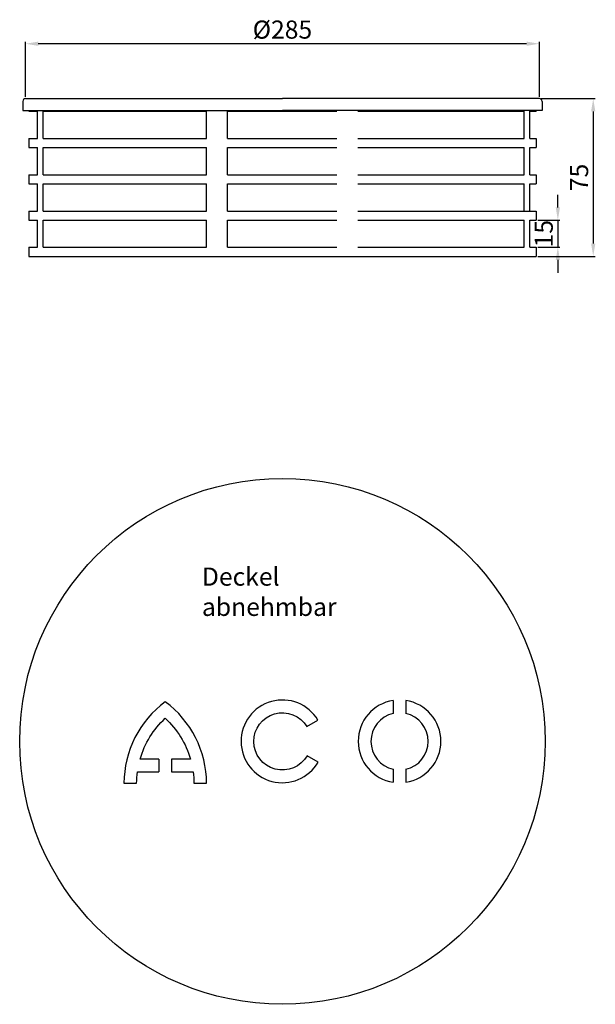
# Model space of a CAD drawing. Units: millimetres. Extents: x 45 to 363, y -332 to 211.
import ezdxf

# ---------------------------------------------------------------- set-up
doc = ezdxf.new("R2010")
doc.units = ezdxf.units.MM
doc.layers.add('AM_5', color=3, linetype='Continuous', lineweight=25)
doc.styles.get("Standard").update_dxf_attribs({"font": 'ISOCP.SHX'})
doc.dimstyles.new('AM_DIN', dxfattribs={"dimtxt": 3.5, "dimasz": 2.5, "dimexe": 1, "dimexo": 1, "dimgap": 1.5, "dimtad": 1, "dimdsep": 46, "dimtxsty": 'STANDARD', "dimcen": 0, "dimclrd": 256, "dimclre": 256, "dimclrt": 2, "dimadec": 0, "dimazin": 2, "dimtp": 0.1, "dimtm": 0.1, "dimtfac": 0.71, "dimtdec": 3, "dimtmove": 0, "dimatfit": 3, "dimfxl": 1, "dimlwd": -1, "dimlwe": -1, "dimarcsym": 0})
doc.dimstyles.new('AM_DIN$0', dxfattribs={"dimtxt": 3.5, "dimasz": 2.5, "dimexe": 1, "dimexo": 1, "dimgap": 1.5, "dimtad": 1, "dimdsep": 46, "dimtxsty": 'STANDARD', "dimcen": 0, "dimclrd": 256, "dimclre": 256, "dimclrt": 2, "dimadec": 0, "dimazin": 2, "dimtp": 0.1, "dimtm": 0.1, "dimtfac": 0.71, "dimtdec": 3, "dimtmove": 0, "dimatfit": 3, "dimfxl": 1, "dimlwd": -1, "dimlwe": -1, "dimarcsym": 0})

# ---------------------------------------------------------------- blocks, each defined once
blk = doc.blocks.new('*D15')
at = {"layer": 'AM_5'}
for p, q in [((48.56, 168.38), (48.56, 198.66)), ((325.12, 197.66), (55.56, 197.66)), ((332.12, 168.38), (332.12, 198.66))]:
    blk.add_line(p, q, dxfattribs=at)
for points in [[(55.56, 198.82), (55.56, 196.49), (48.56, 197.66)], [(325.12, 198.82), (325.12, 196.49), (332.12, 197.66)]]:
    blk.add_solid(points, dxfattribs=at)
at = {"layer": 'Defpoints', "color": 0}
for p in [(48.56, 197.66), (48.56, 167.38), (332.12, 167.38)]:
    blk.add_point(p, dxfattribs=at)
at = {"layer": 'AM_5', "color": 2, "insert": (190.34, 204.16), "char_height": 10, "attachment_point": 5}
blk.add_mtext('%%c285', dxfattribs=at)
blk = doc.blocks.new('*D20')
at = {"layer": 'AM_5'}
for p, q in [((333.12, 167.38), (362.85, 167.38)), ((361.85, 160.38), (361.85, 87.41)), ((331.34, 80.41), (362.85, 80.41))]:
    blk.add_line(p, q, dxfattribs=at)
for points in [[(360.68, 160.38), (363.01, 160.38), (361.85, 167.38)], [(360.68, 87.41), (363.01, 87.41), (361.85, 80.41)]]:
    blk.add_solid(points, dxfattribs=at)
at = {"layer": 'Defpoints', "color": 0}
for p in [(332.12, 167.38), (330.34, 80.41), (361.85, 80.41)]:
    blk.add_point(p, dxfattribs=at)
at = {"layer": 'AM_5', "color": 2, "insert": (355.35, 123.9), "char_height": 10, "attachment_point": 5, "rotation": 90}
blk.add_mtext('75', dxfattribs=at)
blk = doc.blocks.new('*D21')
at = {"layer": 'AM_5'}
for p, q in [((342.34, 107.41), (342.34, 114.41)), ((331.34, 100.41), (343.34, 100.41)), ((342.34, 100.41), (342.34, 85.41)), ((331.34, 85.41), (343.34, 85.41)), ((342.34, 78.41), (342.34, 71.41))]:
    blk.add_line(p, q, dxfattribs=at)
for points in [[(341.17, 107.41), (343.5, 107.41), (342.34, 100.41)], [(341.17, 78.41), (343.5, 78.41), (342.34, 85.41)]]:
    blk.add_solid(points, dxfattribs=at)
at = {"layer": 'Defpoints', "color": 0}
for p in [(330.34, 100.41), (330.34, 85.41), (342.34, 85.41)]:
    blk.add_point(p, dxfattribs=at)
at = {"layer": 'AM_5', "color": 2, "insert": (335.84, 92.91), "char_height": 10, "attachment_point": 5, "rotation": 90}
blk.add_mtext('15', dxfattribs=at)

msp = doc.modelspace()

# ---------------------------------------------------------------- linework, layer by layer
for p, q in [((47.057, 165.883), (47.057, 160.883)), ((48.557, 167.383), (190.337, 167.383)), ((332.117, 167.383), (190.337, 167.383)), ((333.617, 165.883), (333.617, 160.883)), ((47.057, 160.883), (190.337, 160.883)), ((50.337, 160.883), (50.337, 160.412)), ((50.337, 160.412), (55.129, 160.412)), ((55.129, 145.412), (55.129, 160.412)), ((58.235, 145.412), (58.235, 160.412)), ((58.235, 160.412), (148.366, 160.412)), ((148.366, 145.412), (148.366, 160.412)), ((159.957, 160.412), (220.354, 160.412)), ((159.957, 145.412), (159.957, 160.412)), ((333.617, 160.883), (190.337, 160.883)), ((231.945, 160.412), (323.793, 160.412)), ((323.793, 145.412), (323.793, 160.412)), ((326.899, 145.412), (326.899, 160.412)), ((326.899, 160.412), (330.337, 160.412)), ((330.337, 160.883), (330.337, 160.412)), ((50.337, 145.412), (50.337, 140.412)), ((50.337, 145.412), (55.129, 145.412)), ((58.235, 145.412), (148.366, 145.412)), ((159.957, 145.412), (220.354, 145.412)), ((231.945, 145.412), (323.793, 145.412)), ((326.899, 145.412), (330.337, 145.412)), ((330.337, 145.412), (330.337, 140.412)), ((50.337, 140.412), (55.129, 140.412)), ((55.129, 125.412), (55.129, 140.412)), ((58.235, 140.412), (148.366, 140.412)), ((58.235, 125.412), (58.235, 140.412)), ((148.366, 125.412), (148.366, 140.412)), ((159.957, 140.412), (220.354, 140.412)), ((159.957, 125.412), (159.957, 140.412)), ((231.945, 140.412), (323.793, 140.412)), ((323.793, 125.412), (323.793, 140.412)), ((326.899, 125.412), (326.899, 140.412)), ((326.899, 140.412), (330.337, 140.412)), ((50.337, 125.412), (55.129, 125.412)), ((50.337, 125.412), (50.337, 120.412)), ((58.235, 125.412), (148.366, 125.412)), ((159.957, 125.412), (220.354, 125.412)), ((231.945, 125.412), (323.793, 125.412)), ((326.899, 125.412), (330.337, 125.412)), ((330.337, 125.412), (330.337, 120.412)), ((50.337, 120.412), (55.129, 120.412)), ((55.129, 105.412), (55.129, 120.412)), ((58.235, 120.412), (148.366, 120.412)), ((58.235, 105.412), (58.235, 120.412)), ((148.366, 105.412), (148.366, 120.412)), ((159.957, 120.412), (220.354, 120.412)), ((159.957, 105.412), (159.957, 120.412)), ((231.945, 120.412), (323.793, 120.412)), ((323.793, 105.412), (323.793, 120.412)), ((326.899, 105.412), (326.899, 120.412)), ((326.899, 120.412), (330.337, 120.412)), ((50.337, 105.412), (55.129, 105.412)), ((50.337, 105.412), (50.337, 100.412)), ((58.235, 105.412), (148.366, 105.412)), ((159.957, 105.412), (220.354, 105.412)), ((231.945, 105.412), (330.337, 105.412)), ((330.337, 105.412), (330.337, 100.412)), ((50.337, 100.412), (55.129, 100.412)), ((55.129, 85.412), (55.129, 100.412)), ((58.235, 100.412), (148.366, 100.412)), ((58.235, 85.412), (58.235, 100.412)), ((148.366, 85.412), (148.366, 100.412)), ((159.957, 100.412), (220.354, 100.412)), ((159.957, 85.412), (159.957, 100.412)), ((231.945, 100.412), (323.793, 100.412)), ((323.793, 85.412), (323.793, 100.412)), ((326.899, 85.412), (326.899, 100.412)), ((326.899, 100.412), (330.337, 100.412)), ((50.337, 85.412), (50.337, 80.412)), ((50.337, 85.412), (55.129, 85.412)), ((58.235, 85.412), (148.366, 85.412)), ((159.957, 85.412), (220.354, 85.412)), ((231.945, 85.412), (323.793, 85.412)), ((326.899, 85.412), (330.337, 85.412)), ((330.337, 85.412), (330.337, 80.412)), ((50.337, 80.412), (55.129, 80.412)), ((50.337, 80.412), (330.337, 80.412)), ((58.235, 80.412), (148.366, 80.412)), ((159.957, 80.412), (220.354, 80.412)), ((326.899, 80.412), (330.337, 80.412)), ((251.482, -164.509), (251.482, -171.652)), ((258.482, -164.509), (258.482, -171.652)), ((122.192, -196.825), (122.192, -203.845)), ((129.192, -196.825), (129.192, -203.845)), ((251.482, -202.457), (251.482, -209.599)), ((258.482, -202.457), (258.482, -209.599))]:
    msp.add_line(p, q)
for points in [[(129.192, -203.845), (141.044, -203.845, -0.0323237), (141.486, -210.176), (148.506, -210.176, 0.2369605), (125.692, -165.235, 0.2369605), (102.877, -210.176), (109.898, -210.176, -0.0323237), (110.339, -203.845), (122.192, -203.845)], [(122.192, -196.825), (111.816, -196.825, -0.1369919), (125.692, -174.329, -0.1369919), (139.568, -196.825), (129.192, -196.825)]]:
    msp.add_lwpolyline(points, format="xyb")
msp.add_lwpolyline([(204.016, -194.952, -3.6644415), (203.868, -178.906), (209.948, -175.396, 3.6850012), (210.095, -198.462)], format="xyb", close=True)
msp.add_circle((190.337, -187.054), 145)
for centre, radius, start, end in [((48.557, 165.883), 1.5, 90, 180), ((332.117, 165.883), 1.5, 0, 90), ((254.982, -187.054), 22.815, 98.82447, 261.17553), ((254.982, -187.054), 22.815, 278.82447, 81.17553), ((254.982, -187.054), 15.795, 102.80239, 257.19761), ((254.982, -187.054), 15.795, 282.80239, 77.19761)]:
    msp.add_arc(centre, radius, start, end)

# ---------------------------------------------------------------- texts
at = {"insert": (145.902, -91.206), "char_height": 10, "width": 114.8, "attachment_point": 1}
msp.add_mtext('{\\fNews Gothic|b0|i0|c0|p2;Deckel abnehmbar}', dxfattribs=at)

# ---------------------------------------------------------------- dimensions: what is measured, and where the dimension line sits
at = {"layer": 'AM_5'}
dim = msp.add_linear_dim(base=(48.557, 197.657), p1=(332.117, 167.383), p2=(48.557, 167.383), angle=0, text='%%c285', dimstyle='AM_DIN', override={"dimtxt": 10, "dimasz": 7}, dxfattribs=at)
dim.commit()
dim.dimension.update_dxf_attribs({"geometry": '*D15', "text_midpoint": (190.337, 204.158)})
dim = msp.add_linear_dim(base=(361.847, 80.412), p1=(332.117, 167.383), p2=(330.337, 80.412), angle=90, text='75', dimstyle='AM_DIN$0', override={"dimtxt": 10, "dimasz": 7}, dxfattribs=at)
dim.commit()
dim.dimension.update_dxf_attribs({"geometry": '*D20', "text_midpoint": (361.847, 123.897), "dimtype": 160})
dim = msp.add_linear_dim(base=(342.337, 85.412), p1=(330.337, 100.412), p2=(330.337, 85.412), angle=90, dimstyle='AM_DIN$0', override={"dimtxt": 10, "dimasz": 7}, dxfattribs=at)
dim.commit()
dim.dimension.update_dxf_attribs({"geometry": '*D21', "text_midpoint": (335.837, 92.912)})

doc.saveas('drawing.dxf')
